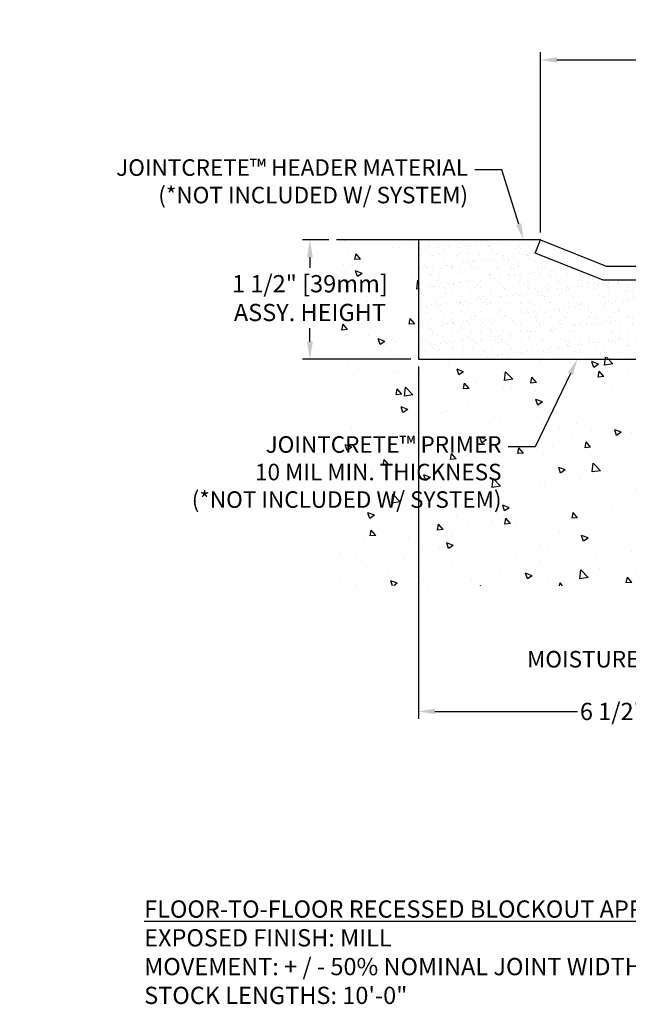
# Model space of a CAD drawing. Units: inches. Extents: x 68.8 to 92.6, y 3.1 to 16.2.
# Drawn here: x 68.8 to 77, y 3.1 to 16.2 of the extents above; entities that cross this region are included whole.
import ezdxf
from ezdxf import colors
from ezdxf.entities.mleader import LeaderData, LeaderLine
from ezdxf.math import Vec2, Vec3

# ---------------------------------------------------------------- set-up
doc = ezdxf.new("R2010")
doc.units = ezdxf.units.IN
doc.header["$MEASUREMENT"] = 0
for name, color, linetype in [('DIM', 6, 'Continuous'), ('FRAME WOO1', 4, 'Continuous'), ('Hatch', 253, 'Continuous'), ('Substrate', 2, 'Continuous')]:
    doc.layers.add(name, color=color, linetype=linetype)
doc.styles.add('ARIAL', font='arial.ttf', dxfattribs={"height": 0.1})
doc.styles.get("Standard").update_dxf_attribs({"font": 'arial.ttf'})
doc.dimstyles.new('AA', dxfattribs={"dimtxt": 0.23, "dimasz": 0.23, "dimexe": 0.1, "dimexo": 0.1, "dimgap": 0.09, "dimtad": 0, "dimtih": 1, "dimtoh": 1, "dimdec": 4, "dimzin": 0, "dimdsep": 46, "dimlunit": 4, "dimtxsty": 'Standard', "dimcen": 0.09, "dimclrd": 256, "dimclre": 256, "dimclrt": 256, "dimadec": 0, "dimazin": 0, "dimtfac": 1, "dimtdec": 4, "dimtofl": 0, "dimtmove": 0, "dimatfit": 3, "dimfxl": 1, "dimfrac": 2, "dimtolj": 1, "dimtzin": 0, "dimlwd": -1, "dimarcsym": 0})
doc.dimstyles.new('JWARCH', dxfattribs={"dimtxt": 0.23, "dimasz": 0.23, "dimexe": 0.1, "dimexo": 0.1, "dimgap": 0.09, "dimtad": 0, "dimtih": 1, "dimtoh": 1, "dimdec": 4, "dimzin": 3, "dimdsep": 46, "dimlunit": 4, "dimtxsty": 'Standard', "dimcen": 0.09, "dimadec": 0, "dimazin": 0, "dimtfac": 1, "dimtdec": 4, "dimtofl": 0, "dimtmove": 0, "dimatfit": 3, "dimfxl": 1, "dimfrac": 2, "dimtolj": 1, "dimtzin": 0, "dimarcsym": 0})

# ---------------------------------------------------------------- blocks, each defined once
blk = doc.blocks.new('*D40')
at = {"layer": 'DEFPOINTS', "color": 0}
for p in [(75.779, 15.654), (75.779, 13.254), (87.529, 13.254)]:
    blk.add_point(p, dxfattribs=at)
at = {"layer": 'DIM', "lineweight": -2}
for p, q in [((75.779, 13.354), (75.779, 15.754)), ((87.529, 14.406), (87.529, 15.689)), ((87.529, 13.354), (87.529, 14.281))]:
    blk.add_line(p, q, dxfattribs=at)
at = {"layer": 'DIM'}
for p, q in [((75.999, 15.654), (80.396, 15.654)), ((87.166, 15.654), (82.865, 15.654)), ((87.309, 15.654), (87.291, 15.654))]:
    blk.add_line(p, q, dxfattribs=at)
for points in [[(75.999, 15.691), (75.999, 15.617), (75.779, 15.654)], [(87.309, 15.617), (87.309, 15.691), (87.529, 15.654)]]:
    blk.add_solid(points, dxfattribs=at)
at = {"layer": 'DIM', "insert": (81.63, 15.654), "char_height": 0.23, "attachment_point": 5}
blk.add_mtext('\\A1;11 3/4" [298mm]', dxfattribs=at)
blk = doc.blocks.new('*D38')
at = {"layer": 'DEFPOINTS', "color": 0}
for p in [(73.062, 13.254), (72.708, 11.667), (74.154, 11.667)]:
    blk.add_point(p, dxfattribs=at)
at = {"layer": 'DIM', "color": 0, "lineweight": -2}
for p, q in [((72.962, 13.254), (72.608, 13.254)), ((72.708, 13.024), (72.708, 12.882)), ((72.708, 11.897), (72.708, 12.077)), ((74.054, 11.667), (72.608, 11.667))]:
    blk.add_line(p, q, dxfattribs=at)
at = {"layer": 'DIM', "color": 0}
for points in [[(72.747, 13.024), (72.67, 13.024), (72.708, 13.254)], [(72.67, 11.897), (72.747, 11.897), (72.708, 11.667)]]:
    blk.add_solid(points, dxfattribs=at)
at = {"layer": 'DIM', "color": 0, "insert": (72.708, 12.479), "char_height": 0.23, "attachment_point": 5}
blk.add_mtext('\\A1;1 1/2" [39mm]\\PASSY. HEIGHT', dxfattribs=at)
blk = doc.blocks.new('*D41')
at = {"layer": 'DEFPOINTS', "color": 0}
for p in [(74.154, 11.667), (80.654, 8.621), (80.654, 6.971)]:
    blk.add_point(p, dxfattribs=at)
at = {"layer": 'DIM', "lineweight": -2}
for p, q in [((74.154, 11.567), (74.154, 6.871)), ((80.654, 8.521), (80.654, 6.871))]:
    blk.add_line(p, q, dxfattribs=at)
at = {"layer": 'DIM'}
for p, q in [((74.374, 6.971), (76.274, 6.971)), ((80.434, 6.971), (78.587, 6.971))]:
    blk.add_line(p, q, dxfattribs=at)
for points in [[(74.374, 7.007), (74.374, 6.934), (74.154, 6.971)], [(80.434, 6.934), (80.434, 7.007), (80.654, 6.971)]]:
    blk.add_solid(points, dxfattribs=at)
at = {"layer": 'DIM', "insert": (77.431, 6.971), "char_height": 0.23, "attachment_point": 5}
blk.add_mtext('\\A1;6 1/2" [165mm]', dxfattribs=at)

msp = doc.modelspace()

# ---------------------------------------------------------------- hatches: boundary and pattern name
at = {"layer": 'Hatch'}
h = msp.add_hatch(dxfattribs=at)
h.set_pattern_fill('AR-CONC', color=256, scale=0.125, style=0)
h.set_pattern_definition([(130, (195.5254, -37.36995), (-0.8965752, -0.07844), [0.09375, -1.03125]), (185, (195.5254, -37.37), (0.173439, 0.94024), [0.075, -0.825]), (79.5486, (195.45065, -37.3765), (-0.723137, 0.8617994), [0.079675, -0.8764276]), (133.8158, (195.5254, -37.12), (-1.334051, -0.206899), [0.140625, -1.546875]), (83.3644, (195.4142, -37.1372), (-1.168328, 1.217647), [0.119513, -1.314641]), (188.8158, (195.5254, -37.12), (-1.168327, 1.217648), [0.1125, -1.2375]), (159, (195.4004, -37.18245), (-0.746134, -0.5032736), [0.09375, -1.03125]), (214, (195.4004, -37.1825), (-0.304144, 0.9064376), [0.075, -0.825]), (108.5486, (195.3382, -37.2244), (-1.0502783, 0.403163), [0.079675, -0.8764276]), (142.5, (195.52537, -37.36995), (-0.0151998, 0.4161173), [0, -0.815, 0, -0.8375, 0, -0.828125]), (172.5, (195.52537, -37.36995), (-0.3288369, 0.4930146), [0, -0.4775, 0, -0.79625, 0, -0.315625]), (212.5, (195.80412, -37.36995), (-0.66727805, -0.0281936), [0, -0.3125, 0, -0.975, 0, -1.29375]), (222.5, (195.9291, -37.36995), (-0.7289827, 0.1251312), [0, -0.40625, 0, -0.6475, 0, -0.91875])])
h.paths.add_polyline_path([(73.06241, 13.25384), (74.15437, 13.25384), (74.15437, 11.69259), (77.90223, 11.69259), (77.90223, 9.25319), (78.39823, 9.25319), (78.39823, 11.69259), (80.65437, 11.69259), (80.65437, 8.64618), (73.06241, 8.64618)])
h = msp.add_hatch(dxfattribs=at)
h.set_pattern_fill('AR-SAND', color=256, scale=0.1, style=0)
edge = h.paths.add_edge_path()
edge.add_line((74.15437, 13.25384), (75.77937, 13.25384))
edge.add_line((75.77937, 13.25384), (75.70995, 13.07967))
edge.add_line((75.70995, 13.07967), (76.60482, 12.72268))
edge.add_arc((76.62951, 12.78009), 0.0625, 246.733105, 270)
edge.add_line((76.62951, 12.71759), (79.01661, 12.71759))
edge.add_arc((79.01661, 12.68634), 0.03125, 90, 180)
edge.add_line((78.98536, 12.68634), (78.98536, 11.92384))
edge.add_arc((78.95411, 11.92384), 0.03125, 270, 360, ccw=False)
edge.add_line((78.95411, 11.89259), (78.49563, 11.89342))
edge.add_arc((78.49563, 11.91571), 0.02228, 270, 450)
edge.add_line((78.49563, 11.93799), (78.45929, 11.93799))
edge.add_line((78.45929, 11.93799), (78.43092, 12.2306))
edge.add_arc((78.40603, 12.22819), 0.025, 5.538973, 90)
edge.add_line((78.40603, 12.25319), (78.36212, 12.25319))
edge.add_line((78.36212, 12.25319), (77.94659, 12.25319))
edge.add_line((77.94659, 12.25319), (77.90236, 12.25319))
edge.add_arc((77.90236, 12.22819), 0.025, 90, 174.521948)
edge.add_line((77.87747, 12.23058), (77.84941, 11.93799))
edge.add_line((77.84941, 11.93799), (77.81276, 11.93799))
edge.add_arc((77.81276, 11.91571), 0.02228, 90, 270)
edge.add_line((77.81276, 11.89342), (77.66741, 11.89259))
edge.add_arc((77.66741, 11.92384), 0.03125, 225, 270, ccw=False)
edge.add_line((77.64531, 11.90175), (77.57368, 11.97339))
edge.add_line((77.57368, 11.97339), (77.52949, 11.9292))
edge.add_line((77.52949, 11.9292), (77.64531, 11.81338))
edge.add_arc((77.62322, 11.79128), 0.03125, 0, 45, ccw=False)
edge.add_line((77.65447, 11.79128), (77.65447, 11.70509))
edge.add_line((77.65447, 11.70509), (77.97139, 11.70509))
edge.add_line((77.97139, 11.70509), (77.97139, 11.69259))
edge.add_line((77.97139, 11.69259), (74.15437, 11.69259))
edge.add_line((74.15437, 11.69259), (74.15437, 13.25384))

# ---------------------------------------------------------------- linework, layer by layer
at = {"layer": 'FRAME WOO1'}
msp.add_lwpolyline([(76.65437, 12.90509), (80.76817, 12.90509), (80.76817, 12.71759), (76.62951, 12.71759, -0.0984914), (76.60559, 12.72235), (75.70995, 13.07967), (75.77937, 13.25384)], format="xyb", close=True, dxfattribs=at)
at = {"layer": 'Substrate'}
msp.add_line((75.77937, 13.25384), (73.06241, 13.25384), dxfattribs=at)
msp.add_lwpolyline([(74.15437, 13.25384), (74.15437, 11.66714), (80.65437, 11.66714), (80.65437, 8.62072)], dxfattribs=at)

# ---------------------------------------------------------------- texts
at = {"layer": 'DIM', "insert": (70.49943, 4.4526), "char_height": 0.23, "width": 9.9562391, "attachment_point": 1}
msp.add_mtext('{\\fArial|b1|i1|c0|p34;\\LFLOOR-TO-FLOOR RECESSED BLOCKOUT APPLICATION\\P\\fArial|b0|i0|c0|p34;\\lEXPOSED FINISH: MILL\\PMOVEMENT: + / - 50% NOMINAL JOINT WIDTH\\PSTOCK LENGTHS: 10\'-0"}', dxfattribs=at)

# ---------------------------------------------------------------- dimensions: what is measured, and where the dimension line sits
at = {"layer": 'DIM'}
for base, p1, p2, picture, middle in [((75.77937, 15.65384), (87.52937, 13.25384), (75.77937, 13.25384), '*D40', (81.6302, 15.65384)), ((80.65437, 6.97072), (74.15437, 11.66714), (80.65437, 8.62072), '*D41', (77.43068, 6.97072))]:
    dim = msp.add_linear_dim(base=base, p1=p1, p2=p2, dimstyle='AA', override={"dimasz": 0.22}, dxfattribs=at)
    dim.commit()
    dim.dimension.update_dxf_attribs({"geometry": picture, "text_midpoint": middle, "dimtype": 160})
dim = msp.add_linear_dim(base=(72.70839, 11.66714), p1=(73.06241, 13.25384), p2=(74.15437, 11.66714), angle=90, text='1 1/2" [39mm]\\PASSY. HEIGHT', dimstyle='JWARCH', override={"dimpost": '\\X'}, dxfattribs=at)
dim.commit()
dim.dimension.update_dxf_attribs({"geometry": '*D38', "text_midpoint": (72.70839, 12.47946), "dimtype": 160})

# ---------------------------------------------------------------- leaders
ml = msp.add_multileader_mtext('Standard', dxfattribs=at)
ml.set_content('{JOINTCRETE™ HEADER MATERIAL\\P(*NOT INCLUDED W/ SYSTEM)}', style='ARIAL')
ml.set_leader_properties()
ml.build(insert=Vec2(0, 0))
ml.multileader.update_dxf_attribs({"dogleg_length": 0.36, "arrow_head_size": 0.22})
ctx = ml.context
ctx.base_point, ctx.char_height, ctx.arrow_head_size, ctx.landing_gap_size, ctx.plane_origin = Vec3(69.52336, 14.18627), 0.22, 0.22, 0.09, Vec3(76.76446, 12.71145)
ctx.text_align_type = 2
notes = []
notes.append((ctx, [(0, (1, 1, 0), (75.2657, 14.18627), (-1, 0), 0.36, [(0, [(75.55547, 13.25384)], 0, [])])]))
ctx.mtext.insert, ctx.mtext.width, ctx.mtext.alignment, ctx.mtext.flow_direction = Vec3(74.8157, 14.32861), 5.9750493, 3, 5
for ctx, leaders in notes:
    for number, flags, end, landing, length, lines in leaders:
        leader = LeaderData()
        leader.index, (leader.has_last_leader_line, leader.has_dogleg_vector, leader.attachment_direction) = number, flags
        leader.last_leader_point, leader.dogleg_vector, leader.dogleg_length = Vec3(end), Vec3(landing), length
        for number, points, colour, breaks in lines:
            line = LeaderLine()
            line.index, line.vertices, line.color, line.breaks = number, Vec3.list(points), colors.encode_raw_color(colour), breaks
            leader.lines.append(line)
        ctx.leaders.append(leader)

# ---------------------------------------------------------------- next in the draw order: leaders
ml = msp.add_multileader_mtext('Standard', dxfattribs=at)
ml.set_content('{MOISTURE BARRIER (#21951)}', style='ARIAL')
ml.set_leader_properties()
ml.build(insert=Vec2(0, 0))
ml.multileader.update_dxf_attribs({"dogleg_length": 0.36, "arrow_head_size": 0.22})
ctx = ml.context
ctx.base_point, ctx.char_height, ctx.arrow_head_size, ctx.landing_gap_size, ctx.plane_origin = Vec3(75.20945, 7.63445), 0.22, 0.22, 0.09, Vec3(81.46339, 10.25511)
ctx.text_align_type = 2
notes = []
notes.append((ctx, [(0, (1, 1, 0), (80.10127, 7.63445), (-1, 0), 0.36, [(0, [(81.11219, 9.88451)], 0, [])])]))
ctx.mtext.insert, ctx.mtext.width, ctx.mtext.alignment, ctx.mtext.flow_direction = Vec3(79.65127, 7.77679), 4.7988169, 3, 5
ctx.mtext.has_bg_fill, ctx.mtext.bg_color, ctx.mtext.bg_scale_factor, ctx.mtext.bg_transparency, ctx.mtext.use_window_bg_color = 1, -1027028792, 1.5, 0, 1
for ctx, leaders in notes:
    for number, flags, end, landing, length, lines in leaders:
        leader = LeaderData()
        leader.index, (leader.has_last_leader_line, leader.has_dogleg_vector, leader.attachment_direction) = number, flags
        leader.last_leader_point, leader.dogleg_vector, leader.dogleg_length = Vec3(end), Vec3(landing), length
        for number, points, colour, breaks in lines:
            line = LeaderLine()
            line.index, line.vertices, line.color, line.breaks = number, Vec3.list(points), colors.encode_raw_color(colour), breaks
            leader.lines.append(line)
        ctx.leaders.append(leader)

# ---------------------------------------------------------------- next in the draw order: leaders
ml = msp.add_multileader_mtext('Standard', dxfattribs=at)
ml.set_content('{JOINTCRETE™ PRIMER\\P10 MIL MIN. THICKNESS\\P(*NOT INCLUDED W/ SYSTEM)}', style='ARIAL')
ml.set_leader_properties()
ml.build(insert=Vec2(0, 0))
ml.multileader.update_dxf_attribs({"dogleg_length": 0.36, "arrow_head_size": 0.22})
ctx = ml.context
ctx.base_point, ctx.char_height, ctx.arrow_head_size, ctx.landing_gap_size, ctx.plane_origin = Vec3(70.76493, 10.49547), 0.22, 0.22, 0.09, Vec3(77.75832, 11.92423)
ctx.text_align_type = 2
notes = []
notes.append((ctx, [(0, (1, 1, 0), (75.71153, 10.49547), (-1, 0), 0.36, [(0, [(76.27478, 11.67064)], 0, [])])]))
ctx.mtext.insert, ctx.mtext.width, ctx.mtext.alignment, ctx.mtext.flow_direction = Vec3(75.26153, 10.63781), 4.4282761, 3, 5
ctx.mtext.has_bg_fill, ctx.mtext.bg_color, ctx.mtext.bg_scale_factor, ctx.mtext.bg_transparency, ctx.mtext.use_window_bg_color = 1, -1027028792, 1.5, 0, 1
for ctx, leaders in notes:
    for number, flags, end, landing, length, lines in leaders:
        leader = LeaderData()
        leader.index, (leader.has_last_leader_line, leader.has_dogleg_vector, leader.attachment_direction) = number, flags
        leader.last_leader_point, leader.dogleg_vector, leader.dogleg_length = Vec3(end), Vec3(landing), length
        for number, points, colour, breaks in lines:
            line = LeaderLine()
            line.index, line.vertices, line.color, line.breaks = number, Vec3.list(points), colors.encode_raw_color(colour), breaks
            leader.lines.append(line)
        ctx.leaders.append(leader)

doc.saveas('drawing.dxf')
